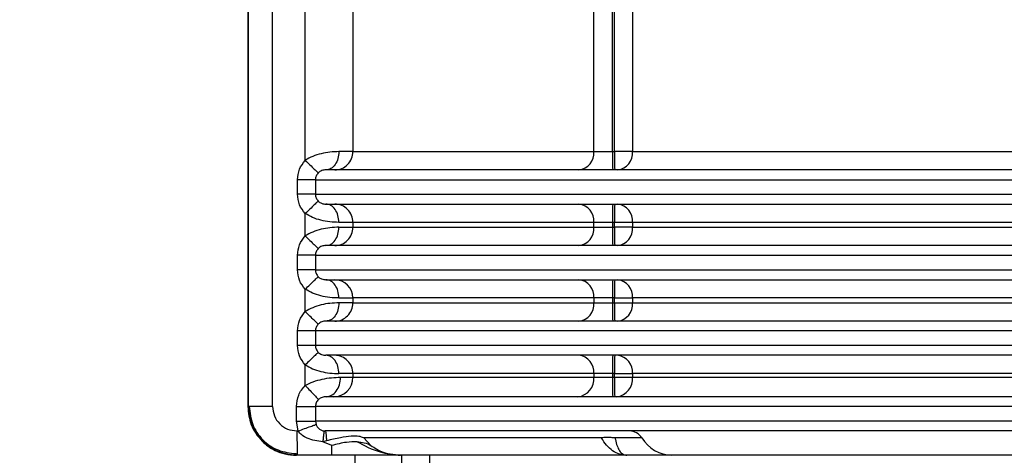
# Model space of a CAD drawing. Units: millimetres. Extents: x 5 to 292, y 5 to 415.
# Drawn here: x 68 to 76, y 276 to 280 of the extents above; entities that cross this region are included whole.
import ezdxf

# ---------------------------------------------------------------- set-up
doc = ezdxf.new("R2010")
doc.units = ezdxf.units.MM
doc.styles.add('SLDTEXTSTYLE1', font='TXT', dxfattribs={"width": 0.75})
doc.dimstyles.new('SLDDIMSTYLE0', dxfattribs={"dimtxt": 3.5, "dimasz": 3.302, "dimexe": 0, "dimexo": 0.0625, "dimgap": 0.875, "dimtad": 1, "dimlfac": 5, "dimrnd": 1e-09, "dimzin": 12, "dimdsep": 46, "dimtxsty": 'SLDTEXTSTYLE1', "dimsah": 1, "dimcen": 0.09, "dimadec": 0, "dimazin": 3, "dimtfac": 1, "dimtofl": 0, "dimtmove": 0, "dimatfit": 3, "dimfxl": 1, "dimfrac": 2, "dimtolj": 1, "dimtzin": 12, "dimarcsym": 0})

# ---------------------------------------------------------------- blocks, each defined once
blk = doc.blocks.new('_D')
at = {"color": 7, "linetype": 'Continuous', "lineweight": 0}
for p, q in [((66.7889, 310.0737), (56.611, 310.0737)), ((57.611, 310.0737), (57.611, 238.0737)), ((61.1372, 238.0737), (56.611, 238.0737))]:
    blk.add_line(p, q, dxfattribs=at)
at = {"color": 7, "linetype": 'Continuous', "lineweight": 18}
for points in [[(57.611, 310.0737), (57.103, 306.7717), (58.119, 306.7717)], [(57.611, 238.0737), (58.119, 241.3757), (57.103, 241.3757)]]:
    blk.add_solid(points, dxfattribs=at)
at = {"color": 7, "linetype": 'Continuous', "lineweight": 18, "insert": (53.0993, 262.6411), "char_height": 3.5, "attachment_point": 1, "rotation": 90, "style": 'SLDTEXTSTYLE1'}
blk.add_mtext('230-360 mm', dxfattribs=at)

msp = doc.modelspace()

# ---------------------------------------------------------------- linework, layer by layer
at = {"color": 7, "linetype": 'Continuous', "lineweight": 25}
for p, q in [((69.4719, 291.662), (69.4719, 276.616)), ((69.4786, 276.616), (69.4786, 291.662)), ((69.6749, 276.616), (69.6749, 291.662)), ((69.9429, 278.6343), (69.9429, 291.662)), ((72.309, 278.706), (72.309, 281.5374)), ((72.4602, 278.706), (72.4602, 281.522)), ((72.4765, 278.706), (72.4765, 281.522)), ((72.6249, 281.522), (72.6249, 278.706)), ((70.3341, 279.8906), (70.3341, 278.706)), ((70.3341, 278.706), (70.2183, 278.706)), ((72.309, 278.706), (72.4602, 278.706)), ((72.4602, 278.706), (72.4765, 278.706)), ((72.6249, 278.706), (72.4765, 278.706)), ((72.6249, 278.706), (81.1166, 278.706)), ((69.8795, 278.356), (69.8795, 278.476)), ((70.0264, 278.476), (70.0264, 278.356)), ((70.0264, 278.356), (81.3539, 278.356)), ((69.9429, 278.0143), (69.9429, 278.1976)), ((70.2183, 278.086), (70.3341, 278.086)), ((72.309, 278.126), (70.3341, 278.126)), ((70.3341, 278.126), (70.3341, 278.086)), ((70.3341, 278.086), (72.309, 278.086)), ((72.4602, 278.126), (72.309, 278.126)), ((72.309, 278.086), (72.309, 278.126)), ((72.309, 278.086), (72.4602, 278.086)), ((72.4765, 278.126), (72.4602, 278.126)), ((72.4602, 278.126), (72.4602, 278.086)), ((72.4602, 278.086), (72.4765, 278.086)), ((72.6249, 278.126), (72.4765, 278.126)), ((72.4765, 278.086), (72.4765, 278.126)), ((72.6249, 278.086), (72.4765, 278.086)), ((81.1166, 278.126), (72.6249, 278.126)), ((72.6249, 278.126), (72.6249, 278.086)), ((72.6249, 278.086), (81.1166, 278.086)), ((69.8795, 277.736), (69.8795, 277.856)), ((70.0264, 277.856), (70.0264, 277.736)), ((70.0264, 277.736), (81.3539, 277.736)), ((69.9429, 277.3943), (69.9429, 277.5776)), ((72.309, 277.506), (70.3341, 277.506)), ((70.3341, 277.506), (70.3341, 277.466)), ((72.4602, 277.506), (72.309, 277.506)), ((72.309, 277.506), (72.309, 277.466)), ((72.4765, 277.506), (72.4602, 277.506)), ((72.4602, 277.506), (72.4602, 277.466)), ((72.4765, 277.506), (72.6249, 277.506)), ((72.4765, 277.466), (72.4765, 277.506)), ((81.1166, 277.506), (72.6249, 277.506)), ((72.6249, 277.506), (72.6249, 277.466)), ((70.3341, 277.466), (70.2183, 277.466)), ((70.3341, 277.466), (72.309, 277.466)), ((72.309, 277.466), (72.4602, 277.466)), ((72.4602, 277.466), (72.4765, 277.466)), ((72.4765, 277.466), (72.6249, 277.466)), ((72.6249, 277.466), (81.1166, 277.466)), ((69.8795, 277.116), (69.8795, 277.236)), ((70.0264, 277.236), (70.0264, 277.116)), ((81.3539, 277.116), (70.0264, 277.116)), ((69.9429, 276.7877), (69.9429, 276.9576)), ((70.232, 276.856), (70.3341, 276.856)), ((72.309, 276.886), (70.3341, 276.886)), ((70.3341, 276.886), (70.3341, 276.856)), ((70.3341, 276.856), (72.309, 276.856)), ((72.4602, 276.886), (72.309, 276.886)), ((72.309, 276.886), (72.309, 276.856)), ((72.309, 276.856), (72.4602, 276.856)), ((72.4765, 276.886), (72.4602, 276.886)), ((72.4602, 276.886), (72.4602, 276.856)), ((72.4602, 276.856), (72.4765, 276.856)), ((72.4765, 276.886), (72.6249, 276.886)), ((72.4765, 276.856), (72.4765, 276.886)), ((72.4765, 276.856), (72.6249, 276.856)), ((81.1166, 276.886), (72.6249, 276.886)), ((72.6249, 276.886), (72.6249, 276.856)), ((72.6249, 276.856), (81.1166, 276.856)), ((69.4786, 276.616), (69.4719, 276.616)), ((69.8703, 276.496), (69.8703, 276.616)), ((81.3445, 276.616), (70.027, 276.616)), ((70.027, 276.616), (70.027, 276.496)), ((69.884, 276.416), (69.8703, 276.496)), ((81.3445, 276.496), (70.027, 276.496)), ((70.027, 276.496), (70.0316, 276.4693)), ((69.875, 276.416), (69.884, 276.416)), ((70.0985, 276.4163), (70.1058, 276.416)), ((70.1168, 276.3346), (70.0868, 276.3276)), ((70.1597, 276.2966), (70.0868, 276.3276)), ((70.4218, 276.3588), (70.4797, 276.2974)), ((69.868, 276.2306), (69.8718, 276.216)), ((69.8786, 276.216), (69.8718, 276.216)), ((70.1627, 276.216), (69.8786, 276.216)), ((70.3501, 276.216), (70.3501, 275.8385))]:
    msp.add_line(p, q, dxfattribs=at)
for centre, radius, start, end in [((70.1844, 278.7057), 0.1497, 270.10306, 0.10507), ((72.1709, 278.6939), 0.1387, 276.07291, 4.99853), ((74.7192, 278.6685), 2.2593, 179.04904, 182.85415), ((74.7344, 278.6685), 2.2582, 179.04813, 182.85507), ((72.4876, 278.6929), 0.1379, 276.72178, 5.42652), ((70.1844, 278.1263), 0.1497, 359.89557, 89.89687), ((72.1709, 278.1381), 0.1387, 355.0021, 83.92713), ((74.7193, 278.1635), 2.2594, 177.1459, 180.9509), ((74.7345, 278.1635), 2.2583, 177.14499, 180.95182), ((72.4876, 278.139), 0.1379, 354.57416, 83.27753), ((70.1844, 278.0857), 0.1497, 270.10361, 0.10509), ((72.1709, 278.0739), 0.1387, 276.07417, 4.99839), ((74.7194, 278.0485), 2.2595, 179.04911, 182.85405), ((74.7346, 278.0485), 2.2584, 179.0482, 182.85496), ((72.4876, 278.0729), 0.1379, 276.72305, 5.42637), ((70.1844, 277.5063), 0.1497, 359.89605, 89.89525), ((72.1709, 277.5181), 0.1387, 355.00274, 83.92538), ((74.7195, 277.5435), 2.2596, 177.14604, 180.9508), ((74.7347, 277.5435), 2.2585, 177.14513, 180.95172), ((72.4876, 277.519), 0.1379, 354.57481, 83.27577), ((70.1844, 277.4657), 0.1497, 270.10371, 0.10443), ((72.1709, 277.4539), 0.1387, 276.07218, 4.99858), ((74.7192, 277.4285), 2.2593, 179.04904, 182.85415), ((74.7344, 277.4285), 2.2582, 179.04813, 182.85507), ((72.4876, 277.4529), 0.1379, 276.72178, 5.42652), ((70.1844, 276.8863), 0.1497, 359.89557, 89.89687), ((72.1709, 276.8981), 0.1387, 355.0021, 83.92713), ((74.7193, 276.9235), 2.2594, 177.1459, 180.9509), ((74.7345, 276.9235), 2.2583, 177.14499, 180.95182), ((72.4876, 276.899), 0.1379, 354.57416, 83.27753), ((70.1744, 276.8557), 0.1597, 270.10447, 0.10402), ((72.1616, 276.8431), 0.1479, 276.07467, 4.99672), ((74.8717, 276.816), 2.4118, 179.05024, 182.85244), ((74.8857, 276.816), 2.4096, 179.04845, 182.85423), ((72.4784, 276.8421), 0.1471, 276.72376, 5.42513), ((72.5975, 276.2948), 0.1213, 31.88707, 88.1169), ((72.9579, 276.519), 0.3032, 211.88582, 268.11815)]:
    msp.add_arc(centre, radius, start, end, dxfattribs=at)
for points, knots in [([(70.2183, 278.706), (70.1946, 278.7053), (70.1506, 278.7041), (70.0752, 278.6911), (70.0049, 278.6698), (69.963, 278.6458), (69.9429, 278.6343)], [0, 0, 0, 0, 0.293853, 0.54709, 0.782974, 1, 1, 1, 1]), ([(70.2183, 278.706), (70.2167, 278.6863), (70.2135, 278.647), (70.189, 278.5974), (70.154, 278.5628), (70.1262, 278.5582), (70.1123, 278.556)], [0, 0, 0, 0, 0.249999, 0.500002, 0.75, 1, 1, 1, 1]), ([(70.3341, 278.706), (70.3943, 278.706), (70.5147, 278.706), (70.9368, 278.706), (71.5147, 278.706), (72.0442, 278.706), (72.309, 278.706)], [0, 0, 0, 0, 0.25, 0.5, 0.75, 1, 1, 1, 1]), ([(69.8795, 278.476), (69.8824, 278.5054), (69.8883, 278.5643), (69.9247, 278.611), (69.9429, 278.6343)], [0, 0, 0, 0, 0.499154, 1, 1, 1, 1]), ([(69.9429, 278.6343), (69.956, 278.6218), (69.9833, 278.5957), (70.0184, 278.5617), (70.043, 278.5375), (70.0468, 278.5332), (70.0487, 278.5311)], [0, 0, 0, 0, 0.2408641, 0.4999991, 0.7591323, 1, 1, 1, 1]), ([(70.1123, 278.556), (70.1072, 278.5558), (70.098, 278.5556), (70.0808, 278.5519), (70.0659, 278.5449), (70.0556, 278.5378), (70.051, 278.5333), (70.0487, 278.5311)], [0, 0, 0, 0, 0.357445, 0.637936, 0.825323, 0.912852, 1, 1, 1, 1]), ([(81.3456, 278.556), (80.9005, 278.556), (79.9983, 278.556), (78.6523, 278.556), (77.3108, 278.556), (76.0048, 278.556), (74.7663, 278.556), (73.6327, 278.556), (72.6301, 278.556), (71.7799, 278.556), (71.0995, 278.556), (70.5964, 278.556), (70.2532, 278.556), (70.1588, 278.556), (70.1123, 278.556)], [0, 0, 0, 0, 0.07836, 0.158837, 0.241291, 0.326712, 0.413007, 0.5, 0.586988, 0.673282, 0.758709, 0.841158, 0.921637, 1, 1, 1, 1]), ([(70.0264, 278.476), (70.0232, 278.476), (70.0168, 278.476), (69.9825, 278.476), (69.9352, 278.476), (69.8981, 278.476), (69.8795, 278.476)], [0, 0, 0, 0, 0.250002, 0.5, 0.749998, 1, 1, 1, 1]), ([(70.0487, 278.5311), (70.0422, 278.5228), (70.0295, 278.5066), (70.0274, 278.486), (70.0264, 278.476)], [0, 0, 0, 0, 0.512922, 1, 1, 1, 1]), ([(70.0264, 278.476), (70.074, 278.476), (70.1692, 278.476), (70.5339, 278.476), (71.055, 278.476), (71.7407, 278.476), (72.5762, 278.476), (73.5502, 278.476), (74.6474, 278.476), (75.8515, 278.476), (77.1442, 278.476), (78.5059, 278.476), (79.9157, 278.476), (80.8745, 278.476), (81.3539, 278.476)], [0, 0, 0, 0, 0.0833333, 0.1666667, 0.25, 0.3333333, 0.4166667, 0.5, 0.5833333, 0.6666667, 0.75, 0.8333334, 0.9166667, 1, 1, 1, 1]), ([(70.0264, 278.356), (70.0232, 278.356), (70.0168, 278.356), (69.9825, 278.356), (69.9352, 278.356), (69.8981, 278.356), (69.8795, 278.356)], [0, 0, 0, 0, 0.250002, 0.5, 0.749998, 1, 1, 1, 1]), ([(69.9429, 278.1976), (69.9246, 278.221), (69.8883, 278.2677), (69.8824, 278.3266), (69.8795, 278.356)], [0, 0, 0, 0, 0.501121, 1, 1, 1, 1]), ([(70.0264, 278.356), (70.0274, 278.346), (70.0295, 278.3254), (70.0422, 278.3092), (70.0487, 278.3009)], [0, 0, 0, 0, 0.487132, 1, 1, 1, 1]), ([(70.0487, 278.3009), (70.0468, 278.2988), (70.043, 278.2945), (70.0184, 278.2702), (69.9833, 278.2363), (69.956, 278.2102), (69.9429, 278.1976)], [0, 0, 0, 0, 0.2408677, 0.5000009, 0.7591359, 1, 1, 1, 1]), ([(70.0487, 278.3009), (70.0509, 278.2987), (70.0555, 278.2944), (70.0654, 278.2873), (70.0803, 278.2802), (70.0978, 278.2764), (70.1071, 278.2761), (70.1123, 278.276)], [0, 0, 0, 0, 0.085018, 0.17029, 0.35204, 0.636037, 1, 1, 1, 1]), ([(70.1123, 278.276), (70.1588, 278.276), (70.2532, 278.276), (70.5964, 278.276), (71.0995, 278.276), (71.7799, 278.276), (72.6301, 278.276), (73.6327, 278.276), (74.7663, 278.276), (76.0048, 278.276), (77.3108, 278.276), (78.6523, 278.276), (79.9983, 278.276), (80.9005, 278.276), (81.3456, 278.276)], [0, 0, 0, 0, 0.078363, 0.1588422, 0.2412914, 0.3267175, 0.4130119, 0.5000001, 0.5869935, 0.6732879, 0.7587086, 0.8411633, 0.9216397, 1, 1, 1, 1]), ([(70.2183, 278.126), (70.2167, 278.1456), (70.2135, 278.185), (70.189, 278.2345), (70.154, 278.2692), (70.1262, 278.2737), (70.1123, 278.276)], [0, 0, 0, 0, 0.25, 0.499993, 0.749999, 1, 1, 1, 1]), ([(70.2183, 278.126), (70.1941, 278.1267), (70.1492, 278.128), (70.0731, 278.1413), (70.0034, 278.1629), (69.9625, 278.1864), (69.9429, 278.1976)], [0, 0, 0, 0, 0.299695, 0.557758, 0.787486, 1, 1, 1, 1]), ([(70.2183, 278.086), (70.1946, 278.0853), (70.1506, 278.0841), (70.0752, 278.0711), (70.0049, 278.0498), (69.963, 278.0258), (69.9429, 278.0143)], [0, 0, 0, 0, 0.293852, 0.547087, 0.78297, 1, 1, 1, 1]), ([(70.1123, 277.936), (70.1262, 277.9382), (70.154, 277.9428), (70.189, 277.9774), (70.2135, 278.027), (70.2167, 278.0663), (70.2183, 278.086)], [0, 0, 0, 0, 0.249998, 0.5000014, 0.7500025, 1, 1, 1, 1]), ([(70.3341, 278.126), (70.3258, 278.126), (70.3092, 278.126), (70.2486, 278.126), (70.2183, 278.126)], [0, 0, 0, 0, 0.5, 1, 1, 1, 1]), ([(69.8795, 277.856), (69.8824, 277.8854), (69.8883, 277.9443), (69.9247, 277.991), (69.9429, 278.0143)], [0, 0, 0, 0, 0.499146, 1, 1, 1, 1]), ([(69.9429, 278.0143), (69.956, 278.0018), (69.9833, 277.9757), (70.0184, 277.9417), (70.043, 277.9175), (70.0468, 277.9132), (70.0487, 277.9111)], [0, 0, 0, 0, 0.240865, 0.499993, 0.759132, 1, 1, 1, 1]), ([(70.0487, 277.9111), (70.0422, 277.9028), (70.0295, 277.8866), (70.0274, 277.866), (70.0264, 277.856)], [0, 0, 0, 0, 0.512946, 1, 1, 1, 1]), ([(70.1123, 277.936), (70.1072, 277.9358), (70.098, 277.9356), (70.0808, 277.9319), (70.0659, 277.9249), (70.0556, 277.9178), (70.051, 277.9133), (70.0487, 277.9111)], [0, 0, 0, 0, 0.357445, 0.637936, 0.825323, 0.912852, 1, 1, 1, 1]), ([(81.3456, 277.936), (80.9005, 277.936), (79.9983, 277.936), (78.6523, 277.936), (77.3108, 277.936), (76.0048, 277.936), (74.7663, 277.936), (73.6327, 277.936), (72.6301, 277.936), (71.7799, 277.936), (71.0995, 277.936), (70.5964, 277.936), (70.2532, 277.936), (70.1588, 277.936), (70.1123, 277.936)], [0, 0, 0, 0, 0.07836, 0.158837, 0.241291, 0.326712, 0.413007, 0.5, 0.586988, 0.673282, 0.758709, 0.841158, 0.921637, 1, 1, 1, 1]), ([(70.0264, 277.856), (70.0232, 277.856), (70.0168, 277.856), (69.9825, 277.856), (69.9352, 277.856), (69.8981, 277.856), (69.8795, 277.856)], [0, 0, 0, 0, 0.250002, 0.5, 0.749998, 1, 1, 1, 1]), ([(70.0264, 277.856), (70.074, 277.856), (70.1692, 277.856), (70.5339, 277.856), (71.055, 277.856), (71.7407, 277.856), (72.5762, 277.856), (73.5502, 277.856), (74.6474, 277.856), (75.8515, 277.856), (77.1442, 277.856), (78.5059, 277.856), (79.9157, 277.856), (80.8745, 277.856), (81.3539, 277.856)], [0, 0, 0, 0, 0.0833333, 0.1666667, 0.25, 0.3333333, 0.4166667, 0.5, 0.5833333, 0.6666667, 0.75, 0.8333334, 0.9166667, 1, 1, 1, 1]), ([(70.0264, 277.736), (70.0232, 277.736), (70.0168, 277.736), (69.9825, 277.736), (69.9352, 277.736), (69.8981, 277.736), (69.8795, 277.736)], [0, 0, 0, 0, 0.250002, 0.5, 0.749998, 1, 1, 1, 1]), ([(69.9429, 277.5776), (69.9246, 277.601), (69.8883, 277.6477), (69.8824, 277.7066), (69.8795, 277.736)], [0, 0, 0, 0, 0.501129, 1, 1, 1, 1]), ([(69.9429, 277.5776), (69.9561, 277.5903), (69.9836, 277.6165), (70.0187, 277.6505), (70.0431, 277.6746), (70.0469, 277.6789), (70.0487, 277.6809)], [0, 0, 0, 0, 0.24309, 0.503076, 0.761346, 1, 1, 1, 1]), ([(70.0264, 277.736), (70.0274, 277.726), (70.0295, 277.7054), (70.0422, 277.6892), (70.0487, 277.6809)], [0, 0, 0, 0, 0.487107, 1, 1, 1, 1]), ([(70.0487, 277.6809), (70.0509, 277.6787), (70.0555, 277.6744), (70.0654, 277.6673), (70.0803, 277.6602), (70.0978, 277.6564), (70.1071, 277.6561), (70.1123, 277.656)], [0, 0, 0, 0, 0.085017, 0.170289, 0.352048, 0.636039, 1, 1, 1, 1]), ([(70.1123, 277.656), (70.1588, 277.656), (70.2532, 277.656), (70.5964, 277.656), (71.0995, 277.656), (71.7799, 277.656), (72.6301, 277.656), (73.6327, 277.656), (74.7663, 277.656), (76.0048, 277.656), (77.3108, 277.656), (78.6523, 277.656), (79.9983, 277.656), (80.9005, 277.656), (81.3456, 277.656)], [0, 0, 0, 0, 0.078363, 0.1588422, 0.2412914, 0.3267175, 0.4130119, 0.5000001, 0.5869935, 0.6732879, 0.7587086, 0.8411633, 0.9216397, 1, 1, 1, 1]), ([(70.2183, 277.506), (70.2167, 277.5256), (70.2135, 277.565), (70.189, 277.6145), (70.154, 277.6492), (70.1262, 277.6537), (70.1123, 277.656)], [0, 0, 0, 0, 0.249999, 0.500001, 0.749998, 1, 1, 1, 1]), ([(70.2183, 277.506), (70.1941, 277.5067), (70.1492, 277.508), (70.0731, 277.5213), (70.0034, 277.5429), (69.9625, 277.5664), (69.9429, 277.5776)], [0, 0, 0, 0, 0.299695, 0.557758, 0.787486, 1, 1, 1, 1]), ([(70.2183, 277.506), (70.2486, 277.506), (70.3092, 277.506), (70.3258, 277.506), (70.3341, 277.506)], [0, 0, 0, 0, 0.5, 1, 1, 1, 1]), ([(70.2183, 277.466), (70.1946, 277.4653), (70.1506, 277.4641), (70.0752, 277.4511), (70.0049, 277.4298), (69.963, 277.4058), (69.9429, 277.3943)], [0, 0, 0, 0, 0.293853, 0.54709, 0.782974, 1, 1, 1, 1]), ([(70.2183, 277.466), (70.2167, 277.4463), (70.2135, 277.407), (70.189, 277.3574), (70.154, 277.3228), (70.1262, 277.3182), (70.1123, 277.316)], [0, 0, 0, 0, 0.249999, 0.500002, 0.75, 1, 1, 1, 1]), ([(69.8795, 277.236), (69.8824, 277.2654), (69.8883, 277.3243), (69.9247, 277.371), (69.9429, 277.3943)], [0, 0, 0, 0, 0.499154, 1, 1, 1, 1]), ([(70.0487, 277.2911), (70.0469, 277.2931), (70.0431, 277.2974), (70.0187, 277.3214), (69.9836, 277.3554), (69.9561, 277.3817), (69.9429, 277.3943)], [0, 0, 0, 0, 0.238651, 0.496922, 0.756906, 1, 1, 1, 1]), ([(70.0487, 277.2911), (70.0422, 277.2828), (70.0295, 277.2666), (70.0274, 277.246), (70.0264, 277.236)], [0, 0, 0, 0, 0.512922, 1, 1, 1, 1]), ([(70.1123, 277.316), (70.1072, 277.3158), (70.098, 277.3156), (70.0808, 277.3119), (70.0659, 277.3049), (70.0556, 277.2978), (70.051, 277.2933), (70.0487, 277.2911)], [0, 0, 0, 0, 0.357445, 0.637936, 0.825323, 0.912852, 1, 1, 1, 1]), ([(81.3456, 277.316), (80.9005, 277.316), (79.9983, 277.316), (78.6523, 277.316), (77.3108, 277.316), (76.0048, 277.316), (74.7663, 277.316), (73.6327, 277.316), (72.6301, 277.316), (71.7799, 277.316), (71.0995, 277.316), (70.5964, 277.316), (70.2532, 277.316), (70.1588, 277.316), (70.1123, 277.316)], [0, 0, 0, 0, 0.07836, 0.158837, 0.241291, 0.326712, 0.413007, 0.5, 0.586988, 0.673282, 0.758709, 0.841158, 0.921637, 1, 1, 1, 1]), ([(70.0264, 277.236), (70.0232, 277.236), (70.0168, 277.236), (69.9825, 277.236), (69.9352, 277.236), (69.8981, 277.236), (69.8795, 277.236)], [0, 0, 0, 0, 0.250002, 0.5, 0.749998, 1, 1, 1, 1]), ([(81.3539, 277.236), (80.8745, 277.236), (79.9157, 277.236), (78.5059, 277.236), (77.1442, 277.236), (75.8515, 277.236), (74.6474, 277.236), (73.5502, 277.236), (72.5762, 277.236), (71.7407, 277.236), (71.055, 277.236), (70.5339, 277.236), (70.1692, 277.236), (70.074, 277.236), (70.0264, 277.236)], [0, 0, 0, 0, 0.0833333, 0.1666666, 0.25, 0.3333333, 0.4166667, 0.5, 0.5833333, 0.6666667, 0.75, 0.8333333, 0.9166667, 1, 1, 1, 1]), ([(70.0264, 277.116), (70.0232, 277.116), (70.0168, 277.116), (69.9825, 277.116), (69.9352, 277.116), (69.8981, 277.116), (69.8795, 277.116)], [0, 0, 0, 0, 0.250002, 0.5, 0.749998, 1, 1, 1, 1]), ([(69.9429, 276.9576), (69.9246, 276.981), (69.8883, 277.0277), (69.8824, 277.0866), (69.8795, 277.116)], [0, 0, 0, 0, 0.501121, 1, 1, 1, 1]), ([(70.0264, 277.116), (70.0274, 277.106), (70.0295, 277.0854), (70.0422, 277.0692), (70.0487, 277.0609)], [0, 0, 0, 0, 0.487132, 1, 1, 1, 1]), ([(70.0487, 277.0609), (70.0468, 277.0588), (70.043, 277.0545), (70.0184, 277.0302), (69.9833, 276.9963), (69.956, 276.9702), (69.9429, 276.9576)], [0, 0, 0, 0, 0.2408677, 0.5000009, 0.7591359, 1, 1, 1, 1]), ([(70.0487, 277.0609), (70.0509, 277.0587), (70.0555, 277.0544), (70.0654, 277.0473), (70.0803, 277.0402), (70.0978, 277.0364), (70.1071, 277.0361), (70.1123, 277.036)], [0, 0, 0, 0, 0.085018, 0.17029, 0.35204, 0.636037, 1, 1, 1, 1]), ([(81.3456, 277.036), (80.9005, 277.036), (79.9983, 277.036), (78.6523, 277.036), (77.3108, 277.036), (76.0048, 277.036), (74.7663, 277.036), (73.6327, 277.036), (72.6301, 277.036), (71.7799, 277.036), (71.0995, 277.036), (70.5964, 277.036), (70.2532, 277.036), (70.1588, 277.036), (70.1123, 277.036)], [0, 0, 0, 0, 0.07836, 0.158837, 0.241291, 0.326712, 0.413007, 0.5, 0.586988, 0.673282, 0.758709, 0.841158, 0.921637, 1, 1, 1, 1]), ([(70.2183, 276.886), (70.2167, 276.9056), (70.2135, 276.945), (70.189, 276.9945), (70.154, 277.0292), (70.1262, 277.0337), (70.1123, 277.036)], [0, 0, 0, 0, 0.25, 0.499993, 0.749999, 1, 1, 1, 1]), ([(69.9429, 276.9576), (69.9625, 276.9464), (70.0034, 276.9229), (70.0731, 276.9013), (70.1492, 276.888), (70.1941, 276.8867), (70.2183, 276.886)], [0, 0, 0, 0, 0.212515, 0.44224, 0.700304, 1, 1, 1, 1]), ([(69.9429, 276.7877), (69.9647, 276.7989), (70.0103, 276.8221), (70.0847, 276.8423), (70.1634, 276.8543), (70.2079, 276.8554), (70.232, 276.856)], [0, 0, 0, 0, 0.2177548, 0.4546292, 0.7052214, 1, 1, 1, 1]), ([(70.1134, 276.696), (70.1289, 276.6984), (70.16, 276.7032), (70.1992, 276.7402), (70.2266, 276.7931), (70.2302, 276.835), (70.232, 276.856)], [0, 0, 0, 0, 0.250005, 0.500003, 0.750001, 1, 1, 1, 1]), ([(70.3341, 276.886), (70.3258, 276.886), (70.3092, 276.886), (70.2486, 276.886), (70.2183, 276.886)], [0, 0, 0, 0, 0.5, 1, 1, 1, 1]), ([(69.8703, 276.616), (69.8739, 276.6478), (69.8795, 276.6956), (69.9104, 276.7523), (69.932, 276.7759), (69.9429, 276.7877)], [0, 0, 0, 0, 0.497722, 0.748065, 1, 1, 1, 1]), ([(69.9429, 276.7877), (69.9564, 276.7738), (69.9844, 276.7449), (70.0205, 276.7072), (70.0457, 276.6803), (70.0496, 276.6755), (70.0515, 276.6732)], [0, 0, 0, 0, 0.240844, 0.499996, 0.759154, 1, 1, 1, 1]), ([(70.1134, 276.696), (70.1085, 276.6959), (70.1, 276.6957), (70.0837, 276.6925), (70.0693, 276.6864), (70.0586, 276.6796), (70.0538, 276.6754), (70.0515, 276.6732)], [0, 0, 0, 0, 0.365901, 0.636073, 0.82943, 0.915892, 1, 1, 1, 1]), ([(81.3355, 276.696), (80.891, 276.696), (79.9901, 276.696), (78.6462, 276.696), (77.3069, 276.696), (76.0031, 276.696), (74.7666, 276.696), (73.6348, 276.696), (72.6334, 276.696), (71.784, 276.696), (71.1037, 276.696), (70.6001, 276.696), (70.2559, 276.696), (70.1605, 276.696), (70.1134, 276.696)], [0, 0, 0, 0, 0.0783765, 0.1588623, 0.2413203, 0.3267343, 0.4130189, 0.4999999, 0.5869757, 0.6732602, 0.7586797, 0.8411322, 0.9216209, 1, 1, 1, 1]), ([(69.4719, 276.616), (69.4774, 276.565), (69.4857, 276.4873), (69.5359, 276.3944), (69.5975, 276.3181), (69.6801, 276.2596), (69.7788, 276.2225), (69.8394, 276.2183), (69.8718, 276.216)], [0, 0, 0, 0, 0.242553, 0.369474, 0.499791, 0.710318, 0.84537, 1, 1, 1, 1]), ([(69.8786, 276.216), (69.8463, 276.2183), (69.7857, 276.2225), (69.6869, 276.2596), (69.6042, 276.3181), (69.5426, 276.3944), (69.4924, 276.4873), (69.4841, 276.565), (69.4786, 276.616)], [0, 0, 0, 0, 0.1546219, 0.2896723, 0.5002092, 0.6305209, 0.7574418, 1, 1, 1, 1]), ([(69.6749, 276.616), (69.6493, 276.616), (69.5982, 276.616), (69.5339, 276.616), (69.4885, 276.616), (69.4819, 276.616), (69.4786, 276.616)], [0, 0, 0, 0, 0.249998, 0.499998, 0.75, 1, 1, 1, 1]), ([(69.4838, 276.616), (69.4895, 276.5656), (69.5008, 276.4647), (69.5895, 276.3372), (69.7166, 276.2477), (69.8175, 276.2359), (69.868, 276.23)], [0, 0, 0, 0, 0.249658, 0.499533, 0.749636, 1, 1, 1, 1]), ([(69.6749, 276.616), (69.6779, 276.5898), (69.6839, 276.5374), (69.7302, 276.4712), (69.7964, 276.425), (69.8488, 276.419), (69.875, 276.416)], [0, 0, 0, 0, 0.249612, 0.499856, 0.750206, 1, 1, 1, 1]), ([(69.8703, 276.616), (69.8901, 276.616), (69.9297, 276.616), (69.9801, 276.616), (70.0167, 276.616), (70.0236, 276.616), (70.027, 276.616)], [0, 0, 0, 0, 0.25, 0.500001, 0.750001, 1, 1, 1, 1]), ([(70.0515, 276.6732), (70.0477, 276.6692), (70.0403, 276.6611), (70.03, 276.6422), (70.0282, 276.6263), (70.027, 276.616)], [0, 0, 0, 0, 0.262084, 0.516224, 1, 1, 1, 1]), ([(69.8703, 276.496), (69.8901, 276.496), (69.9297, 276.496), (69.9801, 276.496), (70.0167, 276.496), (70.0236, 276.496), (70.027, 276.496)], [0, 0, 0, 0, 0.25, 0.500001, 0.750001, 1, 1, 1, 1]), ([(69.884, 276.416), (69.9021, 276.4224), (69.9395, 276.4357), (69.988, 276.4531), (70.0225, 276.4657), (70.0287, 276.4681), (70.0316, 276.4693)], [0, 0, 0, 0, 0.241087, 0.499997, 0.758911, 1, 1, 1, 1]), ([(70.0316, 276.4693), (70.0329, 276.4662), (70.0355, 276.4596), (70.0431, 276.4466), (70.0558, 276.4325), (70.0722, 276.4227), (70.0873, 276.4178), (70.0949, 276.4168), (70.0985, 276.4163)], [0, 0, 0, 0, 0.10777, 0.225691, 0.485138, 0.758308, 0.884107, 1, 1, 1, 1]), ([(69.875, 276.416), (69.875, 276.3898), (69.8751, 276.3374), (69.876, 276.2713), (69.8772, 276.225), (69.8782, 276.219), (69.8786, 276.216)], [0, 0, 0, 0, 0.250005, 0.5, 0.750002, 1, 1, 1, 1]), ([(70.0868, 276.3276), (70.043, 276.3335), (69.9818, 276.3418), (69.9142, 276.3792), (69.8935, 276.4044), (69.884, 276.416)], [0, 0, 0, 0, 0.575236, 0.804648, 1, 1, 1, 1]), ([(70.0985, 276.4163), (70.098, 276.4152), (70.0971, 276.413), (70.0944, 276.3949), (70.0909, 276.3666), (70.0881, 276.3406), (70.0868, 276.3276)], [0, 0, 0, 0, 0.235003, 0.486018, 0.744428, 1, 1, 1, 1]), ([(81.3731, 276.416), (80.9251, 276.416), (80.0169, 276.416), (78.6614, 276.416), (77.31, 276.416), (75.9944, 276.416), (74.7474, 276.416), (73.6072, 276.416), (72.6004, 276.416), (71.7491, 276.416), (71.0706, 276.416), (70.5725, 276.416), (70.2366, 276.416), (70.149, 276.416), (70.1058, 276.416)], [0, 0, 0, 0, 0.078288, 0.158722, 0.241161, 0.326612, 0.412951, 0.5, 0.587044, 0.673382, 0.758839, 0.841273, 0.921709, 1, 1, 1, 1]), ([(70.1058, 276.416), (70.1068, 276.415), (70.1091, 276.4129), (70.1122, 276.3958), (70.115, 276.3698), (70.1162, 276.3462), (70.1168, 276.3346)], [0, 0, 0, 0, 0.244293, 0.49824, 0.753118, 1, 1, 1, 1]), ([(70.4218, 276.3588), (70.4108, 276.3639), (70.3896, 276.3737), (70.3207, 276.3742), (70.23, 276.362), (70.1558, 276.3441), (70.1168, 276.3346)], [0, 0, 0, 0, 0.24874, 0.480145, 0.726623, 1, 1, 1, 1]), ([(70.2759, 276.416), (70.2729, 276.416), (70.2674, 276.416), (70.2385, 276.416), (70.2249, 276.416)], [0, 0, 0, 0, 0.526286, 1, 1, 1, 1]), ([(72.3858, 276.416), (72.3758, 276.416), (72.3647, 276.416), (72.346, 276.416), (72.3305, 276.416), (72.3085, 276.416), (72.2874, 276.416), (72.2749, 276.416), (72.2696, 276.416), (72.2676, 276.416)], [0, 0, 0, 0, 0.3373543, 0.3756264, 0.4985161, 0.7294702, 0.8860383, 0.9585941, 1, 1, 1, 1]), ([(70.3675, 276.3269), (70.339, 276.3265), (70.2748, 276.3256), (70.2008, 276.3069), (70.1597, 276.2966)], [0, 0, 0, 0, 0.445035, 1, 1, 1, 1]), ([(70.1627, 276.216), (70.1624, 276.217), (70.1618, 276.2191), (70.161, 276.2359), (70.1603, 276.2611), (70.1599, 276.2848), (70.1597, 276.2966)], [0, 0, 0, 0, 0.250003, 0.499999, 0.750005, 1, 1, 1, 1]), ([(70.7233, 276.216), (70.6675, 276.2213), (70.5407, 276.2333), (70.4297, 276.2933), (70.3675, 276.3269)], [0, 0, 0, 0, 0.439957, 1, 1, 1, 1]), ([(70.3675, 276.3269), (70.3882, 276.3251), (70.4331, 276.3213), (70.4634, 276.3057), (70.4797, 276.2974)], [0, 0, 0, 0, 0.46073, 1, 1, 1, 1]), ([(72.3704, 276.3588), (72.1071, 276.3588), (71.5805, 276.3588), (71.0087, 276.3588), (70.5937, 276.3588), (70.4791, 276.3588), (70.4218, 276.3588)], [0, 0, 0, 0, 0.25, 0.5, 0.75, 1, 1, 1, 1]), ([(70.4797, 276.2974), (70.5126, 276.2762), (70.5866, 276.2286), (70.6745, 276.2205), (70.7233, 276.216)], [0, 0, 0, 0, 0.444864, 1, 1, 1, 1]), ([(72.4826, 276.3588), (72.4713, 276.3597), (72.4489, 276.3613), (72.4172, 276.3619), (72.3895, 276.3613), (72.3768, 276.3597), (72.3704, 276.3588)], [0, 0, 0, 0, 0.252459, 0.500005, 0.747619, 1, 1, 1, 1]), ([(72.5791, 276.216), (72.5587, 276.2178), (72.518, 276.2215), (72.4617, 276.251), (72.4106, 276.2953), (72.3839, 276.3375), (72.3704, 276.3588)], [0, 0, 0, 0, 0.251643, 0.503511, 0.748377, 1, 1, 1, 1]), ([(72.7005, 276.3588), (72.6868, 276.3588), (72.6595, 276.3588), (72.6058, 276.3588), (72.5461, 276.3588), (72.5037, 276.3588), (72.4826, 276.3588)], [0, 0, 0, 0, 0.250003, 0.499999, 0.750003, 1, 1, 1, 1]), ([(72.4826, 276.3588), (72.4834, 276.3543), (72.4913, 276.3105), (72.5103, 276.2574), (72.5453, 276.2212), (72.5682, 276.2177), (72.5791, 276.216)], [0, 0, 0, 0, 0.0513039, 0.4942186, 0.7586196, 1, 1, 1, 1]), ([(70.7233, 276.216), (70.6793, 276.216), (70.5992, 276.216), (70.4626, 276.216), (70.3175, 276.216), (70.2173, 276.216), (70.1627, 276.216)], [0, 0, 0, 0, 0.321685, 0.584885, 0.773842, 1, 1, 1, 1]), ([(72.5791, 276.216), (72.3279, 276.216), (71.8235, 276.216), (71.2767, 276.216), (70.8824, 276.216), (70.7762, 276.216), (70.7233, 276.216)], [0, 0, 0, 0, 0.248943, 0.5, 0.751057, 1, 1, 1, 1]), ([(70.7328, 276.216), (70.7328, 276.2145), (70.7328, 276.2115), (70.7328, 276.1884), (70.7328, 276.1553), (70.7328, 276.1291), (70.7328, 276.116)], [0, 0, 0, 0, 0.249997, 0.499998, 0.749997, 1, 1, 1, 1]), ([(70.9637, 276.116), (70.9637, 276.1291), (70.9637, 276.1553), (70.9637, 276.1884), (70.9636, 276.2115), (70.9636, 276.2145), (70.9636, 276.216)], [0, 0, 0, 0, 0.250002, 0.500003, 0.750003, 1, 1, 1, 1]), ([(72.9479, 276.216), (72.8976, 276.216), (72.7969, 276.216), (72.6517, 276.216), (72.5791, 276.216)], [0, 0, 0, 0, 0.5, 1, 1, 1, 1]), ([(81.0824, 276.216), (80.6935, 276.216), (79.9085, 276.216), (78.7458, 276.216), (77.6044, 276.216), (76.5074, 276.216), (75.4748, 276.216), (74.5279, 276.216), (73.6723, 276.216), (73.1879, 276.216), (72.9479, 276.216)], [0, 0, 0, 0, 0.12233, 0.246921, 0.373065, 0.5, 0.626935, 0.753079, 0.877669, 1, 1, 1, 1])]:
    msp.add_open_spline(points, degree=3, knots=knots, dxfattribs=at)

# ---------------------------------------------------------------- dimensions: what is measured, and where the dimension line sits
at = {"color": 7, "linetype": 'Continuous', "lineweight": 18}
dim = msp.add_linear_dim(base=(57.611, 238.0737), p1=(67.7889, 310.0737), p2=(62.1372, 238.0737), angle=90, text='230-360 mm', dimstyle='SLDDIMSTYLE0', dxfattribs=at)
dim.commit()
dim.dimension.update_dxf_attribs({"geometry": '_D', "text_midpoint": (57.611, 276.1963), "dimtype": 160})

doc.saveas('drawing.dxf')
